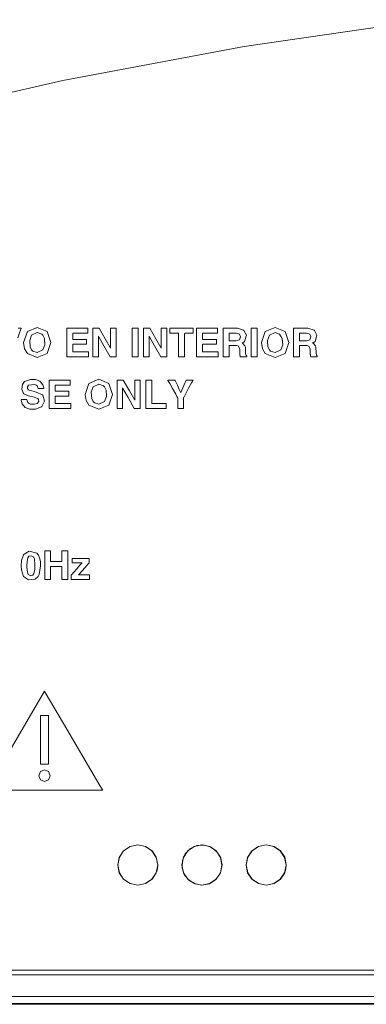
# Model space of a CAD drawing. Units: millimetres. Extents: x -140 to 140, y -71 to 71.
# Drawn here: x -97 to -76, y -58 to 3 of the extents above; entities that cross this region are included whole.
import ezdxf

# ---------------------------------------------------------------- set-up
doc = ezdxf.new("R2010")
doc.units = ezdxf.units.MM
doc.layers.add('Top$20', color=7, linetype='Continuous', true_color=0xffffff)

msp = doc.modelspace()

# ---------------------------------------------------------------- linework, layer by layer
at = {"layer": 'Top$20', "color": 7, "linetype": 'Continuous', "lineweight": 13}
for p, q in [((-95.976, -40.131), (-95.976, -43.152)), ((-95.492, -40.131), (-95.976, -40.131)), ((-95.492, -43.152), (-95.492, -40.131)), ((-95.976, -43.152), (-95.492, -43.152)), ((-96.169, -55.976), (-125.178, -55.976)), ((-76.169, -55.976), (-95.678, -55.976)), ((-56.169, -55.976), (-75.678, -55.976)), ((-131.99, -58.111), (-64.123, -58.111)), ((-131.934, -58.068), (-29.939, -58.068))]:
    msp.add_line(p, q, dxfattribs=at)
for points in [[(-71.838, 3.187), (-83.293, 1.523), (-94.595, -0.595), (-105.537, -3.107), (-116.311, -6.039), (-126.906, -9.382), (-137.312, -13.125)], [(-97.378, -16.024), (-97.241, -16.024), (-97.191, -16.024), (-97.19, -16.024), (-97.19, -16.024), (-97.19, -16.024), (-97.19, -16.024), (-97.19, -16.024), (-97.19, -16.024), (-97.19, -16.024), (-97.19, -16.024), (-97.194, -16.035), (-97.263, -16.241), (-97.393, -16.624)], [(-94.348, -17.796), (-94.348, -17.796), (-94.348, -17.796), (-94.348, -17.796), (-94.348, -17.795), (-94.348, -17.792), (-94.348, -17.783), (-94.348, -17.754), (-94.348, -17.668), (-94.348, -17.427), (-94.348, -16.844), (-94.348, -16.339), (-94.348, -16.044), (-94.348, -16.024), (-94.348, -16.024), (-94.348, -16.024), (-94.342, -16.024), (-94.246, -16.024), (-93.877, -16.024), (-93.427, -16.024), (-93.099, -16.024), (-93.048, -16.024), (-93.044, -16.024), (-93.043, -16.024), (-93.043, -16.024), (-93.043, -16.024), (-93.043, -16.024), (-93.043, -16.024), (-93.043, -16.024), (-93.043, -16.024), (-93.043, -16.024), (-93.043, -16.044), (-93.043, -16.167), (-93.043, -16.211), (-93.043, -16.323), (-93.043, -16.337), (-93.043, -16.339), (-93.046, -16.339), (-93.072, -16.339), (-93.312, -16.339), (-93.653, -16.339), (-93.9, -16.339), (-93.978, -16.339), (-93.978, -16.339), (-93.978, -16.339), (-93.978, -16.339), (-93.978, -16.348), (-93.978, -16.466), (-93.978, -16.708), (-93.978, -16.713), (-93.978, -16.715), (-93.967, -16.715), (-93.802, -16.715), (-93.529, -16.715), (-93.262, -16.715), (-93.115, -16.715), (-93.111, -16.715), (-93.111, -16.715), (-93.11, -16.715), (-93.11, -16.715), (-93.11, -16.715), (-93.11, -16.719), (-93.11, -16.791), (-93.11, -16.883), (-93.11, -17.016), (-93.11, -17.019), (-93.11, -17.02), (-93.11, -17.02), (-93.11, -17.02), (-93.11, -17.02), (-93.111, -17.02), (-93.112, -17.02), (-93.177, -17.02), (-93.458, -17.02), (-93.787, -17.02), (-93.974, -17.02), (-93.978, -17.02), (-93.978, -17.025), (-93.978, -17.035), (-93.978, -17.288), (-93.978, -17.466), (-93.978, -17.478), (-93.978, -17.481), (-93.978, -17.482), (-93.978, -17.482), (-93.977, -17.482), (-93.977, -17.482), (-93.975, -17.482), (-93.969, -17.482), (-93.952, -17.482), (-93.898, -17.482), (-93.751, -17.482), (-93.403, -17.482), (-93.098, -17.482), (-93.022, -17.482), (-93.006, -17.482), (-93.003, -17.482), (-93.002, -17.482), (-93.002, -17.482), (-93.002, -17.482), (-93.002, -17.482), (-93.002, -17.482), (-93.002, -17.482), (-93.002, -17.482), (-93.002, -17.482), (-93.002, -17.483), (-93.002, -17.486), (-93.002, -17.496), (-93.002, -17.522), (-93.002, -17.61), (-93.002, -17.645), (-93.002, -17.739), (-93.002, -17.795), (-93.002, -17.796), (-93.002, -17.796), (-93.002, -17.796), (-93.002, -17.796), (-93.002, -17.796), (-93.025, -17.796), (-93.251, -17.796), (-93.62, -17.796), (-94.117, -17.796), (-94.331, -17.796), (-94.347, -17.796), (-94.348, -17.796)], [(-92.373, -17.796), (-92.692, -17.796), (-92.719, -17.796), (-92.719, -17.796), (-92.719, -17.796), (-92.719, -17.795), (-92.719, -17.766), (-92.719, -16.181), (-92.719, -16.034), (-92.719, -16.024), (-92.719, -16.024), (-92.719, -16.024), (-92.717, -16.024), (-92.416, -16.024), (-92.335, -16.024), (-92.331, -16.024), (-92.33, -16.024), (-92.33, -16.024), (-92.33, -16.024), (-92.328, -16.027), (-91.95, -16.69), (-91.642, -17.228), (-91.62, -17.267), (-91.619, -17.268), (-91.619, -17.267), (-91.619, -16.631), (-91.619, -16.076), (-91.619, -16.027), (-91.619, -16.024), (-91.3, -16.024), (-91.273, -16.024), (-91.273, -16.024), (-91.273, -16.024), (-91.273, -16.025), (-91.273, -16.055), (-91.273, -17.639), (-91.273, -17.786), (-91.273, -17.796), (-91.273, -17.796), (-91.273, -17.796), (-91.275, -17.796), (-91.561, -17.796), (-91.638, -17.796), (-91.642, -17.796), (-91.642, -17.796), (-91.642, -17.796), (-91.642, -17.796), (-91.644, -17.793), (-92.033, -17.112), (-92.349, -16.559), (-92.372, -16.519), (-92.373, -16.518), (-92.373, -16.519), (-92.373, -17.172), (-92.373, -17.743), (-92.373, -17.793), (-92.373, -17.796)], [(-90.261, -16.024), (-89.934, -16.024), (-89.894, -16.024), (-89.892, -16.024), (-89.891, -16.024), (-89.891, -16.024), (-89.891, -16.083), (-89.891, -16.301), (-89.891, -17.236), (-89.891, -17.753), (-89.891, -17.793), (-89.891, -17.796), (-89.891, -17.796), (-89.891, -17.796), (-89.891, -17.796), (-90.218, -17.796), (-90.258, -17.796), (-90.261, -17.796), (-90.261, -17.796), (-90.261, -17.796), (-90.261, -17.737), (-90.261, -17.519), (-90.261, -16.585), (-90.261, -16.068), (-90.261, -16.027), (-90.261, -16.024), (-90.261, -16.024), (-90.261, -16.024), (-90.261, -16.024)], [(-89.217, -17.796), (-89.536, -17.796), (-89.563, -17.796), (-89.563, -17.796), (-89.563, -17.796), (-89.563, -17.795), (-89.563, -17.766), (-89.563, -16.181), (-89.563, -16.034), (-89.563, -16.024), (-89.563, -16.024), (-89.563, -16.024), (-89.561, -16.024), (-89.261, -16.024), (-89.179, -16.024), (-89.175, -16.024), (-89.175, -16.024), (-89.175, -16.024), (-89.175, -16.024), (-89.173, -16.027), (-88.794, -16.69), (-88.487, -17.228), (-88.464, -17.267), (-88.464, -17.268), (-88.464, -17.267), (-88.464, -16.631), (-88.464, -16.076), (-88.464, -16.027), (-88.464, -16.024), (-88.145, -16.024), (-88.118, -16.024), (-88.118, -16.024), (-88.118, -16.024), (-88.118, -16.025), (-88.118, -16.055), (-88.118, -17.639), (-88.118, -17.786), (-88.118, -17.796), (-88.118, -17.796), (-88.118, -17.796), (-88.12, -17.796), (-88.405, -17.796), (-88.482, -17.796), (-88.486, -17.796), (-88.486, -17.796), (-88.486, -17.796), (-88.487, -17.796), (-88.489, -17.793), (-88.877, -17.112), (-89.194, -16.559), (-89.217, -16.519), (-89.217, -16.518), (-89.217, -16.519), (-89.217, -17.172), (-89.217, -17.743), (-89.217, -17.793), (-89.217, -17.796)], [(-87.38, -16.339), (-87.791, -16.339), (-87.914, -16.339), (-87.915, -16.339), (-87.915, -16.339), (-87.915, -16.338), (-87.915, -16.336), (-87.915, -16.322), (-87.915, -16.049), (-87.915, -16.027), (-87.915, -16.024), (-87.915, -16.024), (-87.913, -16.024), (-87.904, -16.024), (-87.329, -16.024), (-86.483, -16.024), (-86.474, -16.024), (-86.474, -16.024), (-86.474, -16.024), (-86.474, -16.025), (-86.474, -16.066), (-86.474, -16.26), (-86.474, -16.337), (-86.474, -16.338), (-86.474, -16.339), (-86.484, -16.339), (-86.572, -16.339), (-86.978, -16.339), (-87.009, -16.34), (-87.009, -17.081), (-87.009, -17.796), (-87.022, -17.796), (-87.127, -17.796), (-87.321, -17.796), (-87.379, -17.796), (-87.38, -17.796), (-87.38, -17.796), (-87.38, -17.796), (-87.38, -17.796), (-87.38, -17.794), (-87.38, -17.757), (-87.38, -17.102), (-87.38, -16.579), (-87.38, -16.356), (-87.38, -16.34), (-87.38, -16.339), (-87.38, -16.339)], [(-86.253, -17.796), (-86.253, -17.796), (-86.253, -17.796), (-86.253, -17.796), (-86.253, -17.795), (-86.253, -17.792), (-86.253, -17.783), (-86.253, -17.754), (-86.253, -17.668), (-86.253, -17.427), (-86.253, -16.844), (-86.253, -16.339), (-86.253, -16.044), (-86.253, -16.024), (-86.253, -16.024), (-86.253, -16.024), (-86.247, -16.024), (-86.151, -16.024), (-85.782, -16.024), (-85.333, -16.024), (-85.005, -16.024), (-84.954, -16.024), (-84.95, -16.024), (-84.949, -16.024), (-84.949, -16.024), (-84.949, -16.024), (-84.949, -16.024), (-84.949, -16.024), (-84.949, -16.024), (-84.949, -16.024), (-84.949, -16.024), (-84.949, -16.044), (-84.949, -16.167), (-84.949, -16.211), (-84.949, -16.323), (-84.949, -16.337), (-84.949, -16.339), (-84.951, -16.339), (-84.978, -16.339), (-85.218, -16.339), (-85.559, -16.339), (-85.806, -16.339), (-85.883, -16.339), (-85.883, -16.339), (-85.883, -16.339), (-85.883, -16.339), (-85.883, -16.348), (-85.883, -16.466), (-85.883, -16.708), (-85.883, -16.713), (-85.883, -16.715), (-85.872, -16.715), (-85.708, -16.715), (-85.435, -16.715), (-85.168, -16.715), (-85.021, -16.715), (-85.017, -16.715), (-85.016, -16.715), (-85.016, -16.715), (-85.016, -16.715), (-85.016, -16.715), (-85.016, -16.719), (-85.016, -16.791), (-85.016, -16.883), (-85.016, -17.016), (-85.016, -17.019), (-85.016, -17.02), (-85.016, -17.02), (-85.016, -17.02), (-85.016, -17.02), (-85.016, -17.02), (-85.017, -17.02), (-85.083, -17.02), (-85.364, -17.02), (-85.693, -17.02), (-85.879, -17.02), (-85.883, -17.02), (-85.883, -17.025), (-85.883, -17.035), (-85.883, -17.288), (-85.883, -17.466), (-85.883, -17.478), (-85.883, -17.481), (-85.883, -17.482), (-85.883, -17.482), (-85.883, -17.482), (-85.883, -17.482), (-85.881, -17.482), (-85.875, -17.482), (-85.857, -17.482), (-85.804, -17.482), (-85.656, -17.482), (-85.308, -17.482), (-85.003, -17.482), (-84.928, -17.482), (-84.912, -17.482), (-84.908, -17.482), (-84.908, -17.482), (-84.908, -17.482), (-84.908, -17.482), (-84.908, -17.482), (-84.908, -17.482), (-84.908, -17.482), (-84.908, -17.482), (-84.908, -17.482), (-84.908, -17.483), (-84.908, -17.486), (-84.908, -17.496), (-84.908, -17.522), (-84.908, -17.61), (-84.908, -17.645), (-84.908, -17.739), (-84.908, -17.795), (-84.908, -17.796), (-84.908, -17.796), (-84.908, -17.796), (-84.908, -17.796), (-84.908, -17.796), (-84.93, -17.796), (-85.157, -17.796), (-85.525, -17.796), (-86.022, -17.796), (-86.237, -17.796), (-86.252, -17.796), (-86.253, -17.796)], [(-84.606, -16.024), (-84.514, -16.024), (-84.422, -16.024), (-84.311, -16.024), (-84.067, -16.024), (-83.824, -16.024), (-83.713, -16.024), (-83.324, -16.143), (-83.305, -16.16), (-83.152, -16.463), (-83.264, -16.842), (-83.322, -16.891), (-83.349, -16.908), (-83.397, -16.932), (-83.424, -16.943), (-83.426, -16.944), (-83.426, -16.944), (-83.426, -16.944), (-83.426, -16.944), (-83.426, -16.944), (-83.426, -16.944), (-83.426, -16.944), (-83.426, -16.944), (-83.425, -16.944), (-83.422, -16.946), (-83.39, -16.96), (-83.377, -16.967), (-83.371, -16.97), (-83.369, -16.972), (-83.368, -16.972), (-83.367, -16.973), (-83.367, -16.973), (-83.367, -16.973), (-83.367, -16.973), (-83.367, -16.973), (-83.367, -16.973), (-83.367, -16.973), (-83.367, -16.973), (-83.242, -17.113), (-83.216, -17.199), (-83.211, -17.241), (-83.209, -17.261), (-83.209, -17.27), (-83.209, -17.274), (-83.209, -17.275), (-83.209, -17.276), (-83.209, -17.276), (-83.209, -17.277), (-83.209, -17.277), (-83.209, -17.277), (-83.209, -17.277), (-83.209, -17.277), (-83.209, -17.277), (-83.209, -17.277), (-83.209, -17.279), (-83.208, -17.283), (-83.208, -17.296), (-83.207, -17.332), (-83.204, -17.422), (-83.2, -17.567), (-83.182, -17.69), (-83.182, -17.69), (-83.156, -17.726), (-83.138, -17.739), (-83.129, -17.744), (-83.125, -17.746), (-83.123, -17.747), (-83.122, -17.748), (-83.122, -17.748), (-83.122, -17.748), (-83.122, -17.748), (-83.122, -17.748), (-83.122, -17.748), (-83.122, -17.748), (-83.122, -17.748), (-83.122, -17.748), (-83.122, -17.748), (-83.122, -17.748), (-83.122, -17.748), (-83.122, -17.748), (-83.122, -17.749), (-83.122, -17.751), (-83.122, -17.757), (-83.122, -17.772), (-83.122, -17.788), (-83.122, -17.795), (-83.122, -17.795), (-83.122, -17.795), (-83.122, -17.795), (-83.122, -17.795), (-83.122, -17.795), (-83.122, -17.795), (-83.122, -17.795), (-83.123, -17.795), (-83.125, -17.795), (-83.131, -17.795), (-83.149, -17.795), (-83.2, -17.795), (-83.326, -17.795), (-83.467, -17.795), (-83.526, -17.795), (-83.531, -17.795), (-83.531, -17.795), (-83.531, -17.795), (-83.531, -17.795), (-83.531, -17.795), (-83.548, -17.736), (-83.556, -17.676), (-83.559, -17.654), (-83.566, -17.56), (-83.568, -17.516), (-83.568, -17.496), (-83.568, -17.487), (-83.568, -17.483), (-83.568, -17.482), (-83.568, -17.481), (-83.568, -17.481), (-83.568, -17.481), (-83.568, -17.48), (-83.568, -17.48), (-83.568, -17.48), (-83.568, -17.48), (-83.568, -17.48), (-83.568, -17.48), (-83.568, -17.479), (-83.568, -17.477), (-83.568, -17.47), (-83.569, -17.449), (-83.569, -17.398), (-83.57, -17.337), (-83.571, -17.321), (-83.571, -17.317), (-83.571, -17.317), (-83.571, -17.316), (-83.571, -17.316), (-83.571, -17.316), (-83.641, -17.146), (-83.641, -17.146), (-83.641, -17.146), (-83.746, -17.106), (-83.809, -17.098), (-83.841, -17.096), (-83.856, -17.096), (-83.862, -17.096), (-83.865, -17.096), (-83.866, -17.096), (-83.867, -17.096), (-83.867, -17.096), (-83.867, -17.096), (-83.867, -17.096), (-83.867, -17.096), (-83.867, -17.096), (-83.867, -17.096), (-83.868, -17.096), (-83.869, -17.096), (-83.871, -17.096), (-83.88, -17.096), (-83.904, -17.096), (-83.971, -17.096), (-84.119, -17.096), (-84.235, -17.096), (-84.236, -17.198), (-84.236, -17.45), (-84.236, -17.723), (-84.236, -17.786), (-84.236, -17.796), (-84.236, -17.796), (-84.236, -17.796), (-84.236, -17.796), (-84.236, -17.796), (-84.236, -17.796), (-84.328, -17.796), (-84.44, -17.796), (-84.602, -17.796), (-84.606, -17.796), (-84.606, -17.793), (-84.606, -17.613), (-84.606, -17.236), (-84.606, -16.435), (-84.606, -16.055), (-84.606, -16.026), (-84.606, -16.024), (-84.606, -16.024)], [(-84.236, -16.798), (-84.021, -16.798), (-83.807, -16.798), (-83.592, -16.739), (-83.592, -16.739), (-83.592, -16.739), (-83.52, -16.563), (-83.588, -16.387), (-83.588, -16.387), (-83.588, -16.387), (-83.792, -16.329), (-84.014, -16.329), (-84.167, -16.329), (-84.231, -16.329), (-84.236, -16.329), (-84.236, -16.329), (-84.236, -16.329), (-84.236, -16.329), (-84.236, -16.563), (-84.236, -16.778), (-84.236, -16.797), (-84.236, -16.798), (-84.236, -16.798), (-84.236, -16.798)], [(-82.853, -16.024), (-82.526, -16.024), (-82.486, -16.024), (-82.483, -16.024), (-82.483, -16.024), (-82.483, -16.024), (-82.483, -16.083), (-82.483, -16.301), (-82.483, -17.236), (-82.483, -17.753), (-82.483, -17.793), (-82.483, -17.796), (-82.483, -17.796), (-82.483, -17.796), (-82.483, -17.796), (-82.81, -17.796), (-82.85, -17.796), (-82.853, -17.796), (-82.853, -17.796), (-82.853, -17.796), (-82.853, -17.737), (-82.853, -17.519), (-82.853, -16.585), (-82.853, -16.068), (-82.853, -16.027), (-82.853, -16.024), (-82.853, -16.024), (-82.853, -16.024), (-82.853, -16.024)], [(-80.216, -16.024), (-80.124, -16.024), (-80.032, -16.024), (-79.921, -16.024), (-79.677, -16.024), (-79.433, -16.024), (-79.323, -16.024), (-78.934, -16.143), (-78.914, -16.16), (-78.762, -16.463), (-78.873, -16.842), (-78.932, -16.891), (-78.959, -16.908), (-79.007, -16.932), (-79.034, -16.943), (-79.035, -16.944), (-79.036, -16.944), (-79.036, -16.944), (-79.036, -16.944), (-79.036, -16.944), (-79.036, -16.944), (-79.035, -16.944), (-79.035, -16.944), (-79.035, -16.944), (-79.031, -16.946), (-78.999, -16.96), (-78.986, -16.967), (-78.981, -16.97), (-78.978, -16.972), (-78.977, -16.972), (-78.977, -16.973), (-78.977, -16.973), (-78.977, -16.973), (-78.977, -16.973), (-78.977, -16.973), (-78.977, -16.973), (-78.977, -16.973), (-78.977, -16.973), (-78.852, -17.113), (-78.826, -17.199), (-78.821, -17.241), (-78.819, -17.261), (-78.819, -17.27), (-78.819, -17.274), (-78.819, -17.275), (-78.819, -17.276), (-78.819, -17.276), (-78.819, -17.277), (-78.819, -17.277), (-78.819, -17.277), (-78.819, -17.277), (-78.819, -17.277), (-78.819, -17.277), (-78.818, -17.277), (-78.818, -17.279), (-78.818, -17.283), (-78.818, -17.296), (-78.817, -17.332), (-78.814, -17.422), (-78.81, -17.567), (-78.792, -17.69), (-78.765, -17.726), (-78.748, -17.739), (-78.739, -17.744), (-78.735, -17.746), (-78.733, -17.747), (-78.732, -17.748), (-78.732, -17.748), (-78.732, -17.748), (-78.732, -17.748), (-78.732, -17.748), (-78.732, -17.748), (-78.732, -17.748), (-78.732, -17.748), (-78.732, -17.748), (-78.732, -17.748), (-78.732, -17.748), (-78.732, -17.748), (-78.732, -17.748), (-78.732, -17.749), (-78.732, -17.751), (-78.732, -17.757), (-78.732, -17.772), (-78.732, -17.788), (-78.732, -17.795), (-78.732, -17.795), (-78.732, -17.795), (-78.732, -17.795), (-78.732, -17.795), (-78.732, -17.795), (-78.732, -17.795), (-78.732, -17.795), (-78.733, -17.795), (-78.735, -17.795), (-78.741, -17.795), (-78.759, -17.795), (-78.81, -17.795), (-78.936, -17.795), (-79.077, -17.795), (-79.136, -17.795), (-79.14, -17.795), (-79.141, -17.795), (-79.141, -17.795), (-79.141, -17.795), (-79.141, -17.795), (-79.157, -17.736), (-79.166, -17.676), (-79.169, -17.654), (-79.176, -17.56), (-79.177, -17.516), (-79.178, -17.496), (-79.178, -17.487), (-79.178, -17.483), (-79.178, -17.482), (-79.178, -17.481), (-79.178, -17.481), (-79.178, -17.481), (-79.178, -17.48), (-79.178, -17.48), (-79.178, -17.48), (-79.178, -17.48), (-79.178, -17.479), (-79.178, -17.477), (-79.178, -17.47), (-79.179, -17.449), (-79.179, -17.398), (-79.18, -17.337), (-79.181, -17.321), (-79.181, -17.317), (-79.181, -17.317), (-79.181, -17.316), (-79.181, -17.316), (-79.181, -17.316), (-79.251, -17.146), (-79.355, -17.106), (-79.419, -17.098), (-79.451, -17.096), (-79.465, -17.096), (-79.472, -17.096), (-79.475, -17.096), (-79.476, -17.096), (-79.476, -17.096), (-79.477, -17.096), (-79.477, -17.096), (-79.477, -17.096), (-79.477, -17.096), (-79.477, -17.096), (-79.477, -17.096), (-79.477, -17.096), (-79.478, -17.096), (-79.481, -17.096), (-79.489, -17.096), (-79.514, -17.096), (-79.581, -17.096), (-79.729, -17.096), (-79.845, -17.096), (-79.846, -17.198), (-79.846, -17.45), (-79.846, -17.723), (-79.846, -17.786), (-79.846, -17.796), (-79.846, -17.796), (-79.846, -17.796), (-79.846, -17.796), (-79.846, -17.796), (-79.846, -17.796), (-79.938, -17.796), (-80.05, -17.796), (-80.212, -17.796), (-80.216, -17.796), (-80.216, -17.793), (-80.216, -17.613), (-80.216, -17.236), (-80.216, -16.435), (-80.216, -16.055), (-80.216, -16.026), (-80.216, -16.024), (-80.216, -16.024), (-80.216, -16.024)], [(-79.846, -16.798), (-79.631, -16.798), (-79.417, -16.798), (-79.201, -16.739), (-79.201, -16.739), (-79.201, -16.739), (-79.13, -16.563), (-79.198, -16.387), (-79.198, -16.387), (-79.198, -16.387), (-79.402, -16.329), (-79.624, -16.329), (-79.776, -16.329), (-79.841, -16.329), (-79.845, -16.329), (-79.846, -16.329), (-79.846, -16.329), (-79.846, -16.329), (-79.846, -16.563), (-79.846, -16.778), (-79.846, -16.797), (-79.846, -16.798), (-79.846, -16.798), (-79.846, -16.798)], [(-95.449, -21.018), (-95.449, -21.018), (-95.449, -21.018), (-95.449, -21.017), (-95.449, -21.017), (-95.449, -21.014), (-95.449, -21.004), (-95.449, -20.975), (-95.449, -20.89), (-95.449, -20.648), (-95.449, -20.065), (-95.449, -19.561), (-95.449, -19.265), (-95.449, -19.245), (-95.449, -19.245), (-95.448, -19.245), (-95.443, -19.245), (-95.346, -19.245), (-94.978, -19.245), (-94.528, -19.245), (-94.2, -19.245), (-94.149, -19.245), (-94.145, -19.245), (-94.144, -19.245), (-94.144, -19.245), (-94.144, -19.245), (-94.144, -19.245), (-94.144, -19.245), (-94.144, -19.245), (-94.144, -19.245), (-94.144, -19.246), (-94.144, -19.266), (-94.144, -19.388), (-94.144, -19.433), (-94.144, -19.545), (-94.144, -19.558), (-94.144, -19.56), (-94.147, -19.56), (-94.173, -19.56), (-94.413, -19.56), (-94.754, -19.56), (-95.001, -19.56), (-95.078, -19.56), (-95.078, -19.56), (-95.078, -19.56), (-95.078, -19.561), (-95.078, -19.569), (-95.078, -19.687), (-95.078, -19.929), (-95.078, -19.935), (-95.078, -19.936), (-95.067, -19.936), (-94.903, -19.936), (-94.63, -19.936), (-94.363, -19.936), (-94.216, -19.936), (-94.212, -19.936), (-94.212, -19.936), (-94.212, -19.936), (-94.212, -19.936), (-94.212, -19.937), (-94.212, -19.941), (-94.212, -20.012), (-94.212, -20.105), (-94.212, -20.238), (-94.212, -20.241), (-94.212, -20.241), (-94.212, -20.241), (-94.212, -20.241), (-94.212, -20.241), (-94.212, -20.241), (-94.213, -20.241), (-94.278, -20.241), (-94.559, -20.241), (-94.888, -20.241), (-95.074, -20.241), (-95.078, -20.241), (-95.078, -20.246), (-95.078, -20.257), (-95.078, -20.51), (-95.078, -20.687), (-95.078, -20.7), (-95.078, -20.702), (-95.078, -20.703), (-95.078, -20.703), (-95.078, -20.703), (-95.078, -20.703), (-95.076, -20.703), (-95.07, -20.703), (-95.052, -20.703), (-94.999, -20.703), (-94.851, -20.703), (-94.504, -20.703), (-94.198, -20.703), (-94.123, -20.703), (-94.107, -20.703), (-94.104, -20.703), (-94.103, -20.703), (-94.103, -20.703), (-94.103, -20.703), (-94.103, -20.703), (-94.103, -20.703), (-94.103, -20.703), (-94.103, -20.703), (-94.103, -20.704), (-94.103, -20.705), (-94.103, -20.708), (-94.103, -20.718), (-94.103, -20.744), (-94.103, -20.832), (-94.103, -20.867), (-94.103, -20.961), (-94.103, -21.017), (-94.103, -21.018), (-94.103, -21.018), (-94.103, -21.018), (-94.103, -21.018), (-94.103, -21.018), (-94.126, -21.018), (-94.352, -21.018), (-94.721, -21.018), (-95.217, -21.018), (-95.432, -21.018), (-95.448, -21.018), (-95.449, -21.018)], [(-90.867, -21.018), (-91.186, -21.018), (-91.213, -21.018), (-91.213, -21.018), (-91.213, -21.018), (-91.213, -21.016), (-91.213, -20.987), (-91.213, -19.403), (-91.213, -19.256), (-91.213, -19.246), (-91.213, -19.245), (-91.213, -19.245), (-91.211, -19.245), (-90.91, -19.245), (-90.829, -19.245), (-90.825, -19.245), (-90.824, -19.245), (-90.824, -19.245), (-90.824, -19.246), (-90.822, -19.249), (-90.444, -19.911), (-90.136, -20.45), (-90.114, -20.489), (-90.113, -20.49), (-90.113, -20.489), (-90.113, -19.853), (-90.113, -19.297), (-90.113, -19.249), (-90.113, -19.245), (-89.794, -19.245), (-89.767, -19.245), (-89.767, -19.245), (-89.767, -19.245), (-89.767, -19.247), (-89.767, -19.276), (-89.767, -20.861), (-89.767, -21.007), (-89.767, -21.017), (-89.767, -21.018), (-89.767, -21.018), (-89.769, -21.018), (-90.054, -21.018), (-90.132, -21.018), (-90.136, -21.018), (-90.136, -21.018), (-90.136, -21.018), (-90.136, -21.018), (-90.138, -21.014), (-90.527, -20.334), (-90.843, -19.781), (-90.866, -19.741), (-90.867, -19.74), (-90.867, -19.741), (-90.867, -20.394), (-90.867, -20.965), (-90.867, -21.014), (-90.867, -21.018)], [(-89.411, -21.018), (-89.411, -20.132), (-89.411, -19.522), (-89.411, -19.265), (-89.411, -19.247), (-89.411, -19.245), (-89.411, -19.245), (-89.319, -19.245), (-89.227, -19.245), (-89.134, -19.245), (-89.07, -19.245), (-89.043, -19.245), (-89.041, -19.245), (-89.041, -19.245), (-89.041, -19.245), (-89.041, -19.974), (-89.041, -20.475), (-89.041, -20.687), (-89.041, -20.702), (-89.041, -20.703), (-89.041, -20.703), (-88.6, -20.703), (-88.298, -20.703), (-88.17, -20.703), (-88.161, -20.703), (-88.16, -20.703), (-88.16, -20.703), (-88.16, -20.782), (-88.16, -20.86), (-88.16, -20.939), (-88.16, -20.993), (-88.16, -21.016), (-88.16, -21.018), (-88.16, -21.018), (-88.16, -21.018), (-88.786, -21.018), (-89.357, -21.018), (-89.408, -21.018), (-89.411, -21.018), (-89.411, -21.018), (-89.411, -21.018)], [(-95.723, -29.887), (-95.631, -29.887), (-95.539, -29.887), (-95.446, -29.887), (-95.382, -29.887), (-95.355, -29.887), (-95.353, -29.887), (-95.353, -29.887), (-95.353, -30.219), (-95.353, -30.447), (-95.353, -30.544), (-95.353, -30.551), (-95.353, -30.551), (-95.006, -30.551), (-94.768, -30.551), (-94.668, -30.551), (-94.66, -30.551), (-94.66, -30.551), (-94.66, -30.219), (-94.66, -29.991), (-94.66, -29.894), (-94.66, -29.887), (-94.66, -29.887), (-94.568, -29.887), (-94.475, -29.887), (-94.382, -29.887), (-94.318, -29.887), (-94.291, -29.887), (-94.29, -29.887), (-94.289, -29.887), (-94.289, -30.773), (-94.289, -31.382), (-94.289, -31.64), (-94.289, -31.658), (-94.289, -31.659), (-94.382, -31.659), (-94.474, -31.659), (-94.567, -31.659), (-94.631, -31.659), (-94.658, -31.659), (-94.66, -31.659), (-94.66, -31.659), (-94.66, -31.258), (-94.66, -30.982), (-94.66, -30.865), (-94.66, -30.857), (-94.66, -30.856), (-95.006, -30.856), (-95.245, -30.856), (-95.345, -30.856), (-95.353, -30.856), (-95.353, -30.856), (-95.353, -31.258), (-95.353, -31.534), (-95.353, -31.65), (-95.353, -31.659), (-95.353, -31.659), (-95.445, -31.659), (-95.538, -31.659), (-95.63, -31.659), (-95.694, -31.659), (-95.721, -31.659), (-95.723, -31.659), (-95.723, -31.659), (-95.723, -30.773), (-95.723, -29.963), (-95.723, -29.892), (-95.723, -29.887), (-95.723, -29.887)], [(-95.734, -38.62), (-99.123, -44.379)], [(-99.049, -44.783), (-95.734, -44.783), (-92.419, -44.783), (-92.17, -44.783), (-92.125, -44.783), (-92.108, -44.783), (-92.108, -44.783), (-92.108, -44.783), (-92.108, -44.782), (-92.123, -44.758), (-92.346, -44.379), (-94.342, -40.985), (-95.622, -38.811), (-95.727, -38.633), (-95.734, -38.621), (-95.734, -38.62), (-95.734, -38.62)], [(-95.976, -40.131), (-95.734, -40.131), (-95.568, -40.131), (-95.498, -40.131), (-95.493, -40.131), (-95.492, -40.131), (-95.492, -40.131), (-95.492, -40.131), (-95.492, -41.642), (-95.492, -42.68), (-95.492, -43.118), (-95.492, -43.15), (-95.492, -43.152), (-95.492, -43.152), (-95.492, -43.152), (-95.734, -43.152), (-95.901, -43.152), (-95.971, -43.152), (-95.976, -43.152), (-95.976, -43.152), (-95.976, -43.152), (-95.976, -43.152), (-95.976, -41.642), (-95.976, -40.261), (-95.976, -40.14), (-95.976, -40.132), (-95.976, -40.131), (-95.976, -40.131), (-95.976, -40.131)], [(-84.805, -49.998), (-85.076, -50.36), (-85.459, -50.601), (-85.903, -50.691), (-86.349, -50.617), (-86.74, -50.388), (-87.024, -50.036), (-87.163, -49.606), (-87.141, -49.155), (-86.96, -48.741), (-86.643, -48.418), (-86.231, -48.229), (-85.779, -48.199), (-85.346, -48.332), (-84.989, -48.61), (-84.755, -48.997), (-84.674, -49.441)], [(-88.674, -49.441), (-88.693, -49.663), (-88.737, -49.833)], [(-80.674, -49.441), (-80.693, -49.663), (-80.737, -49.833)], [(-131.934, -56.276), (15.832, -56.276), (131.934, -56.276)], [(-96.169, -55.976), (-95.894, -55.976), (-95.678, -55.976)], [(-95.678, -55.976), (-95.845, -55.988), (-95.953, -55.989), (-96.061, -55.985), (-96.169, -55.976)], [(-76.169, -55.976), (-75.894, -55.976), (-75.678, -55.976)], [(-75.678, -55.976), (-75.845, -55.988), (-75.953, -55.989), (-76.061, -55.985), (-76.169, -55.976)], [(131.934, -57.634), (-15.832, -57.634), (-131.934, -57.634)]]:
    msp.add_lwpolyline(points, dxfattribs=at)
for points in [[(-96.804, -17.595), (-96.977, -17.301), (-97.034, -16.92), (-96.804, -16.231), (-96.804, -16.231), (-96.804, -16.231), (-96.183, -15.976), (-95.56, -16.231), (-95.56, -16.231), (-95.56, -16.231), (-95.33, -16.92), (-95.56, -17.595), (-95.56, -17.595), (-95.56, -17.595), (-96.183, -17.845), (-96.804, -17.595)], [(-95.829, -17.368), (-95.709, -17.054), (-95.733, -16.655), (-95.829, -16.457), (-95.899, -16.384), (-96.183, -16.29), (-96.536, -16.457), (-96.656, -16.778), (-96.632, -17.174), (-96.537, -17.368), (-96.467, -17.439), (-96.183, -17.53), (-95.829, -17.368)], [(-81.986, -17.595), (-82.159, -17.301), (-82.216, -16.92), (-81.986, -16.231), (-81.986, -16.231), (-81.986, -16.231), (-81.365, -15.976), (-80.742, -16.231), (-80.742, -16.231), (-80.742, -16.231), (-80.512, -16.92), (-80.742, -17.595), (-80.742, -17.595), (-80.742, -17.595), (-81.365, -17.845), (-81.986, -17.595)], [(-81.011, -17.368), (-80.891, -17.054), (-80.915, -16.655), (-81.081, -16.384), (-81.365, -16.29), (-81.718, -16.457), (-81.718, -16.457), (-81.718, -16.457), (-81.838, -16.778), (-81.814, -17.174), (-81.719, -17.368), (-81.649, -17.439), (-81.365, -17.53), (-81.011, -17.368)], [(-96.135, -19.777), (-96.201, -19.617), (-96.246, -19.576), (-96.363, -19.521), (-96.731, -19.564), (-96.731, -19.564), (-96.731, -19.564), (-96.799, -19.662), (-96.804, -19.777), (-96.727, -19.86), (-96.683, -19.88), (-96.526, -19.928), (-96.378, -19.963), (-96.258, -19.992), (-95.861, -20.163), (-95.833, -20.19), (-95.732, -20.554), (-95.892, -20.891), (-95.927, -20.92), (-96.3, -21.057), (-96.655, -21.051), (-96.935, -20.947), (-97.131, -20.72), (-97.173, -20.587), (-97.183, -20.522), (-97.186, -20.492), (-97.186, -20.479), (-97.187, -20.473), (-97.187, -20.47), (-97.187, -20.469), (-97.187, -20.468), (-97.187, -20.468), (-97.187, -20.468), (-97.187, -20.468), (-97.187, -20.468), (-97.187, -20.468), (-97.187, -20.468), (-97.187, -20.468), (-97.187, -20.468), (-97.186, -20.468), (-97.185, -20.468), (-97.179, -20.468), (-97.163, -20.468), (-97.119, -20.468), (-97.009, -20.468), (-96.845, -20.468), (-96.831, -20.468), (-96.83, -20.468), (-96.83, -20.468), (-96.83, -20.468), (-96.83, -20.468), (-96.83, -20.468), (-96.77, -20.643), (-96.728, -20.685), (-96.612, -20.742), (-96.375, -20.757), (-96.182, -20.704), (-96.182, -20.704), (-96.182, -20.704), (-96.085, -20.576), (-96.099, -20.462), (-96.155, -20.398), (-96.172, -20.388), (-96.375, -20.319), (-96.453, -20.3), (-96.73, -20.228), (-97.017, -20.097), (-97.072, -20.043), (-97.155, -19.824), (-97.115, -19.533), (-96.972, -19.348), (-96.926, -19.315), (-96.617, -19.207), (-96.291, -19.212), (-96.03, -19.317), (-95.982, -19.354), (-95.836, -19.54), (-95.791, -19.666), (-95.78, -19.727), (-95.777, -19.755), (-95.775, -19.767), (-95.775, -19.773), (-95.775, -19.775), (-95.775, -19.776), (-95.775, -19.777), (-95.775, -19.777), (-95.775, -19.777), (-95.775, -19.777), (-95.775, -19.777), (-95.775, -19.777), (-95.775, -19.777), (-95.775, -19.777), (-95.775, -19.777), (-95.775, -19.777), (-95.777, -19.777), (-95.782, -19.777), (-95.798, -19.777), (-95.844, -19.777), (-95.955, -19.777), (-96.12, -19.777), (-96.134, -19.777), (-96.135, -19.777), (-96.135, -19.777), (-96.135, -19.777)], [(-92.965, -20.817), (-93.138, -20.523), (-93.195, -20.141), (-92.965, -19.452), (-92.965, -19.452), (-92.965, -19.452), (-92.344, -19.197), (-91.721, -19.452), (-91.721, -19.452), (-91.721, -19.452), (-91.491, -20.141), (-91.721, -20.817), (-91.721, -20.817), (-91.721, -20.817), (-92.344, -21.066), (-92.965, -20.817)], [(-91.989, -20.589), (-91.869, -20.275), (-91.893, -19.877), (-91.989, -19.678), (-92.059, -19.605), (-92.344, -19.512), (-92.697, -19.678), (-92.817, -20), (-92.793, -20.396), (-92.698, -20.589), (-92.628, -20.66), (-92.344, -20.751), (-91.989, -20.589)], [(-87.435, -20.351), (-87.435, -20.351), (-87.435, -20.351), (-87.435, -20.351), (-87.435, -20.35), (-87.436, -20.348), (-87.44, -20.343), (-87.449, -20.326), (-87.478, -20.275), (-87.558, -20.131), (-87.755, -19.779), (-87.93, -19.466), (-88.041, -19.268), (-88.054, -19.246), (-88.054, -19.245), (-88.054, -19.245), (-88.054, -19.245), (-88.054, -19.245), (-88.054, -19.245), (-88.052, -19.245), (-88.027, -19.245), (-87.904, -19.245), (-87.834, -19.245), (-87.758, -19.245), (-87.652, -19.245), (-87.613, -19.245), (-87.613, -19.245), (-87.613, -19.245), (-87.613, -19.245), (-87.613, -19.245), (-87.612, -19.247), (-87.6, -19.271), (-87.454, -19.576), (-87.332, -19.829), (-87.252, -19.996), (-87.244, -20.013), (-87.244, -20.013), (-87.244, -20.013), (-87.244, -20.013), (-87.244, -20.013), (-87.244, -20.013), (-87.244, -20.014), (-87.245, -20.015), (-87.245, -20.015), (-87.245, -20.015), (-87.245, -20.015), (-87.245, -20.015), (-87.244, -20.015), (-87.244, -20.014), (-87.182, -19.875), (-87.056, -19.597), (-86.905, -19.261), (-86.898, -19.246), (-86.898, -19.245), (-86.897, -19.245), (-86.793, -19.245), (-86.681, -19.245), (-86.519, -19.245), (-86.48, -19.245), (-86.479, -19.245), (-86.479, -19.245), (-86.479, -19.245), (-86.479, -19.245), (-86.479, -19.245), (-86.48, -19.247), (-86.572, -19.419), (-86.755, -19.762), (-86.945, -20.119), (-87.058, -20.332), (-87.065, -20.344), (-87.065, -20.576), (-87.065, -20.978), (-87.065, -21.016), (-87.065, -21.018), (-87.065, -21.018), (-87.065, -21.018), (-87.065, -21.018), (-87.077, -21.018), (-87.224, -21.018), (-87.308, -21.018), (-87.412, -21.018), (-87.434, -21.018), (-87.435, -21.018), (-87.435, -21.018), (-87.435, -21.018), (-87.435, -21.018), (-87.435, -21.004), (-87.435, -20.862), (-87.435, -20.642), (-87.435, -20.375), (-87.435, -20.353), (-87.435, -20.351), (-87.435, -20.351), (-87.435, -20.351), (-87.435, -20.351)], [(-97.042, -31.486), (-97.178, -31.062), (-97.192, -30.813), (-97.167, -30.475), (-97.042, -30.125), (-97.008, -30.078), (-96.695, -29.909), (-96.21, -30.027), (-96.126, -30.125), (-96.108, -30.153), (-96.036, -30.325), (-95.992, -30.542), (-95.977, -30.805), (-95.977, -30.809), (-95.977, -30.812), (-95.977, -30.813), (-95.977, -30.813), (-95.977, -30.813), (-95.977, -30.813), (-96.06, -31.362), (-96.125, -31.486), (-96.315, -31.651), (-96.73, -31.692), (-97.042, -31.486)], [(-96.39, -31.287), (-96.344, -31.068), (-96.333, -30.811), (-96.334, -30.727), (-96.365, -30.404), (-96.423, -30.261), (-96.585, -30.181), (-96.702, -30.217), (-96.779, -30.323), (-96.779, -30.323), (-96.779, -30.323), (-96.825, -30.547), (-96.836, -30.811), (-96.835, -30.892), (-96.804, -31.207), (-96.779, -31.287), (-96.746, -31.348), (-96.585, -31.426), (-96.467, -31.391), (-96.39, -31.287)], [(-94.065, -31.39), (-94.065, -31.39), (-94.065, -31.39), (-94.065, -31.39), (-94.065, -31.39), (-94.065, -31.39), (-94.064, -31.388), (-94.06, -31.384), (-94.049, -31.372), (-94.017, -31.335), (-93.926, -31.231), (-93.705, -30.98), (-93.523, -30.772), (-93.411, -30.644), (-93.4, -30.631), (-93.4, -30.631), (-93.4, -30.631), (-93.4, -30.631), (-93.4, -30.631), (-93.4, -30.631), (-93.394, -30.624), (-93.392, -30.622), (-93.391, -30.621), (-93.391, -30.621), (-93.391, -30.621), (-93.391, -30.621), (-93.391, -30.621), (-93.391, -30.621), (-93.391, -30.621), (-93.392, -30.621), (-93.394, -30.621), (-93.403, -30.621), (-93.433, -30.621), (-93.523, -30.621), (-93.743, -30.621), (-93.927, -30.621), (-94.015, -30.621), (-94.016, -30.621), (-94.016, -30.621), (-94.016, -30.621), (-94.016, -30.621), (-94.016, -30.621), (-94.016, -30.618), (-94.016, -30.568), (-94.016, -30.468), (-94.016, -30.35), (-94.016, -30.348), (-94.016, -30.348), (-94.016, -30.348), (-94.016, -30.348), (-94.016, -30.348), (-94.016, -30.348), (-94.015, -30.348), (-94.014, -30.348), (-93.988, -30.348), (-93.702, -30.348), (-93.294, -30.348), (-93.069, -30.348), (-92.961, -30.348), (-92.96, -30.348), (-92.96, -30.348), (-92.96, -30.348), (-92.96, -30.348), (-92.96, -30.351), (-92.96, -30.473), (-92.96, -30.56), (-92.96, -30.63), (-92.96, -30.631), (-92.96, -30.631), (-92.976, -30.649), (-93.094, -30.784), (-93.372, -31.1), (-93.591, -31.348), (-93.615, -31.376), (-93.615, -31.376), (-93.615, -31.376), (-93.615, -31.376), (-93.615, -31.376), (-93.615, -31.376), (-93.614, -31.376), (-93.612, -31.376), (-93.605, -31.376), (-93.531, -31.376), (-93.274, -31.376), (-93.015, -31.376), (-92.943, -31.376), (-92.929, -31.376), (-92.929, -31.393), (-92.929, -31.48), (-92.929, -31.54), (-92.929, -31.632), (-92.929, -31.659), (-92.929, -31.659), (-92.929, -31.659), (-92.929, -31.659), (-92.929, -31.659), (-92.945, -31.659), (-93.225, -31.659), (-93.662, -31.659), (-94.006, -31.659), (-94.063, -31.659), (-94.065, -31.659), (-94.065, -31.659), (-94.065, -31.659), (-94.065, -31.658), (-94.065, -31.654), (-94.065, -31.524), (-94.065, -31.452), (-94.065, -31.395), (-94.065, -31.391), (-94.065, -31.39), (-94.065, -31.39), (-94.065, -31.39)], [(-95.734, -43.515), (-95.99, -43.621), (-96.097, -43.877), (-95.99, -44.134), (-95.734, -44.24), (-95.478, -44.134), (-95.372, -43.877), (-95.478, -43.621), (-95.734, -43.515)], [(-95.734, -44.24), (-95.99, -44.134), (-96.097, -43.877), (-95.99, -43.621), (-95.734, -43.515), (-95.478, -43.621), (-95.372, -43.877), (-95.478, -44.134), (-95.734, -44.24)], [(-88.674, -49.441), (-88.769, -48.963), (-89.039, -48.558), (-89.444, -48.286), (-89.923, -48.191), (-90.402, -48.286), (-90.808, -48.558), (-91.079, -48.963), (-91.174, -49.441), (-91.079, -49.918), (-90.809, -50.323), (-90.404, -50.595), (-89.925, -50.691), (-89.445, -50.596), (-89.04, -50.325), (-88.769, -49.92), (-88.674, -49.441)], [(-91.167, -49.438), (-91.069, -48.952), (-90.801, -48.554), (-90.404, -48.286), (-89.917, -48.188), (-89.431, -48.286), (-89.033, -48.554), (-88.766, -48.952), (-88.667, -49.438), (-88.766, -49.925), (-89.033, -50.322), (-89.431, -50.59), (-89.917, -50.688), (-90.404, -50.59), (-90.801, -50.322), (-91.069, -49.925), (-91.167, -49.438)], [(-84.674, -49.441), (-84.769, -48.963), (-85.039, -48.558), (-85.444, -48.286), (-85.923, -48.191), (-86.402, -48.286), (-86.808, -48.558), (-87.079, -48.963), (-87.174, -49.441), (-87.079, -49.918), (-86.809, -50.323), (-86.404, -50.595), (-85.925, -50.691), (-85.445, -50.596), (-85.04, -50.325), (-84.769, -49.92), (-84.674, -49.441)], [(-87.167, -49.438), (-87.069, -48.952), (-86.801, -48.554), (-86.404, -48.286), (-85.917, -48.188), (-85.431, -48.286), (-85.033, -48.554), (-84.766, -48.952), (-84.667, -49.438), (-84.766, -49.925), (-85.033, -50.322), (-85.431, -50.59), (-85.917, -50.688), (-86.404, -50.59), (-86.801, -50.322), (-87.069, -49.925), (-87.167, -49.438)], [(-80.674, -49.441), (-80.769, -48.963), (-81.039, -48.558), (-81.444, -48.286), (-81.923, -48.191), (-82.402, -48.286), (-82.808, -48.558), (-83.079, -48.963), (-83.174, -49.441), (-83.079, -49.918), (-82.809, -50.323), (-82.404, -50.595), (-81.925, -50.691), (-81.445, -50.596), (-81.04, -50.325), (-80.769, -49.92), (-80.674, -49.441)], [(-83.167, -49.438), (-83.069, -48.952), (-82.801, -48.554), (-82.404, -48.286), (-81.917, -48.188), (-81.431, -48.286), (-81.033, -48.554), (-80.765, -48.952), (-80.667, -49.438), (-80.765, -49.925), (-81.033, -50.322), (-81.431, -50.59), (-81.917, -50.688), (-82.404, -50.59), (-82.801, -50.322), (-83.069, -49.925), (-83.167, -49.438)]]:
    msp.add_lwpolyline(points, close=True, dxfattribs=at)

doc.saveas('drawing.dxf')
